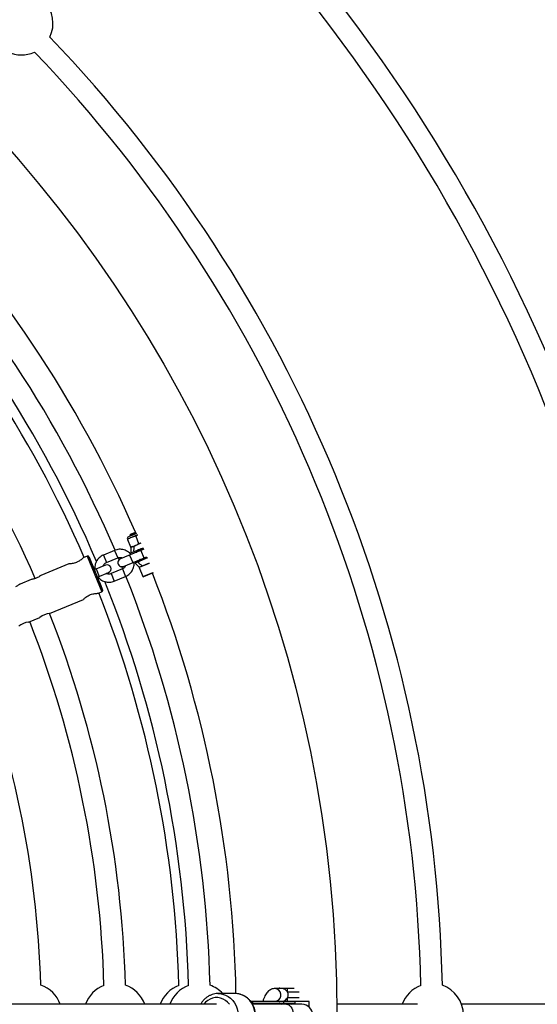
# Model space of a CAD drawing. Units: millimetres. Extents: x -3500 to 3500, y -3500 to 3500.
# Drawn here: x 736 to 1122, y 8 to 740 of the extents above; entities that cross this region are included whole.
import ezdxf

# ---------------------------------------------------------------- set-up
doc = ezdxf.new("R2010")
doc.units = ezdxf.units.MM

msp = doc.modelspace()

# ---------------------------------------------------------------- linework, layer by layer
at = {"color": 7, "linetype": 'Continuous', "lineweight": 25}
for p, q in [((818.9, 357.63), (822.61, 359.16)), ((823.96, 357.14), (816.51, 354.06)), ((816.69, 353.63), (818.89, 348.33)), ((823.25, 358.29), (817.23, 355.8)), ((818.9, 357.63), (818.52, 357.04)), ((818.55, 356.99), (818.9, 356.94)), ((818.86, 357.05), (818.96, 356.81)), ((824.06, 357.04), (822.7, 356.11)), ((822.7, 356.11), (824.89, 350.82)), ((823.09, 358.25), (822.78, 358.1)), ((807.02, 345.65), (798.68, 342.2)), ((828.66, 346.49), (811.27, 339.29)), ((818.89, 348.33), (820.63, 348.78)), ((819.06, 347.9), (826.89, 351.14)), ((819.17, 343.72), (828.41, 347.55)), ((823.17, 344.51), (823.23, 344.37)), ((823.25, 344.36), (823.46, 344.33)), ((823.32, 345.44), (823.69, 345.39)), ((823.68, 345.4), (823.74, 345.27)), ((824.89, 350.82), (826.55, 351.24)), ((786.61, 341.32), (783.59, 340.06)), ((800.98, 336.66), (809.31, 340.11)), ((810.36, 338.7), (809.7, 340.26)), ((813.56, 333.74), (830.96, 340.95)), ((831.53, 340.02), (822.29, 336.19)), ((825.57, 338.72), (825.62, 338.6)), ((826.55, 338.47), (826.61, 338.34)), ((772.99, 335.67), (752.13, 327.03)), ((791.54, 331.99), (791.57, 332)), ((791.54, 331.99), (791.67, 331.68)), ((791.88, 331.25), (791.57, 332)), ((791.67, 331.68), (794.32, 325.28)), ((800.18, 334.69), (791.85, 331.24)), ((812.76, 331.8), (804.42, 328.34)), ((813.13, 331.98), (812.5, 333.51)), ((825.27, 333.2), (832.99, 336.41)), ((832.84, 335.92), (825.32, 332.8)), ((825.53, 333.31), (825.32, 332.8)), ((825.32, 332.8), (828.08, 326.13)), ((744.8, 324), (736.61, 320.6)), ((794.15, 325.7), (802.48, 329.15)), ((794.48, 324.98), (794.17, 325.71)), ((798.1, 316.21), (794.18, 325.71)), ((794.32, 325.28), (794.45, 324.97)), ((794.48, 324.98), (794.45, 324.97)), ((806.72, 322.8), (815.05, 326.25)), ((828.08, 326.13), (835.52, 329.21)), ((828.08, 326.13), (828.59, 325.92)), ((835.6, 328.83), (828.59, 325.92)), ((758.66, 298.78), (783.86, 309.22)), ((794.69, 313.71), (797.56, 314.89)), ((742.96, 292.28), (751.32, 295.74)), ((883.83, 16), (884.07, 16)), ((896.73, 16), (884.07, 16)), ((931.41, 19.75), (926.4, 19.75)), ((929.28, 20), (930.03, 20)), ((935.54, 20), (940.76, 20)), ((882.95, 8), (200.79, 8)), ((951.85, 10), (908.44, 10)), ((909.57, 10), (909.57, 8.5)), ((941.47, 8.5), (909.57, 8.5)), ((946.47, 8), (909.74, 8)), ((927.51, 10.25), (931.42, 10.25)), ((932.9, 8.5), (932.9, 10)), ((941.47, 8.5), (941.47, 10)), ((951.85, 5.92), (951.85, 10)), ((1032.43, 8), (972.47, 8)), ((1212.52, 8), (1065.28, 8))]:
    msp.add_line(p, q, dxfattribs=at)
at = {"color": 8, "linetype": 'Continuous', "lineweight": 25}
for p, q in [((807.02, 345.65), (809.31, 340.11)), ((826.51, 345.6), (828.81, 340.06)), ((786.61, 341.32), (797.56, 314.89)), ((798.68, 342.2), (800.98, 336.66)), ((818.18, 342.15), (820.47, 336.6)), ((793.25, 331.82), (795.55, 326.28)), ((812.76, 331.8), (815.05, 326.25)), ((804.42, 328.34), (806.72, 322.8)), ((798.1, 316.2), (798.1, 316.21)), ((944.3, 17), (935.78, 17)), ((935.78, 13), (944.29, 13))]:
    msp.add_line(p, q, dxfattribs=at)
at = {"color": 7, "linetype": 'Continuous', "lineweight": 25, "flags": 128}
for points in [[(791.88, 331.26), (791.78, 331.51), (790.98, 333.43), (790.24, 335.21), (789.58, 336.81), (789, 338.19), (788.54, 339.3), (788.2, 340.11), (787.99, 340.61), (787.92, 340.77), (787.99, 340.61), (788.19, 340.11), (788.53, 339.29), (788.98, 338.18), (789.55, 336.8), (790.21, 335.2), (790.95, 333.42), (791.74, 331.5), (792.57, 329.49), (793.41, 327.46), (794.24, 325.46), (795.04, 323.54), (795.78, 321.76), (796.45, 320.16), (797.02, 318.79), (797.48, 317.68), (797.82, 316.86), (798.03, 316.37), (798.1, 316.2), (798.1, 316.2)], [(791.57, 332), (790.9, 333.6), (790.32, 335.01), (789.84, 336.16), (789.48, 337.02), (789.26, 337.55), (789.18, 337.73), (789.25, 337.55), (789.47, 337.02), (789.82, 336.16), (790.3, 335), (790.88, 333.6), (791.54, 331.99)], [(794.45, 324.97), (795.12, 323.37), (795.7, 321.96), (796.18, 320.81), (796.54, 319.95), (796.76, 319.43), (796.84, 319.25), (796.77, 319.43), (796.55, 319.96), (796.2, 320.81), (795.72, 321.97), (795.14, 323.38), (794.48, 324.98)], [(935, 8), (935.86, 7.88), (936.7, 7.52), (937.48, 6.93), (938.19, 6.13), (938.8, 5.14), (939.3, 4), (939.67, 2.74), (939.89, 1.39), (939.97, 0), (939.89, -1.39), (939.67, -2.74), (939.3, -4), (938.8, -5.14), (938.19, -6.13), (937.48, -6.93), (936.7, -7.52), (935.86, -7.88), (935, -8), (935, -8)], [(938.69, 8), (939.69, 8.3), (941.47, 8.5)]]:
    msp.add_lwpolyline(points, dxfattribs=at)
at = {"color": 8, "linetype": 'Continuous', "lineweight": 25, "flags": 128}
for points in [[(884.07, 16), (885.18, 15.96), (887.37, 15.6), (889.49, 14.89), (891.49, 13.86), (893.33, 12.51), (894.95, 10.88), (896.34, 9.01), (897.45, 6.94), (898.26, 4.72), (898.75, 2.38), (898.92, 0), (898.75, -2.38), (898.26, -4.72), (897.45, -6.94), (896.34, -9.01), (894.95, -10.88), (893.33, -12.51), (891.49, -13.86), (889.49, -14.89), (887.37, -15.6), (885.18, -15.96), (883.99, -16)], [(896.73, -16), (897.84, -15.96), (900.04, -15.6), (902.16, -14.89), (904.16, -13.86), (905.99, -12.51), (907.62, -10.88), (909, -9.01), (910.11, -6.94), (910.92, -4.72), (911.41, -2.38), (911.58, 0), (911.41, 2.38), (910.92, 4.72), (910.11, 6.94), (909, 9.01), (907.62, 10.88), (905.99, 12.51), (904.16, 13.86), (902.16, 14.89), (900.04, 15.6), (897.84, 15.96), (896.73, 16)], [(892.47, 7.98), (891.12, 9.56), (889.55, 10.88), (887.8, 11.91), (885.91, 12.6), (883.95, 12.96), (881.95, 12.96), (879.99, 12.6), (878.1, 11.91), (876.35, 10.88), (874.78, 9.56), (873.44, 8)], [(931.07, 8), (931.73, 8.3), (932.9, 8.5)]]:
    msp.add_lwpolyline(points, dxfattribs=at)
at = {"color": 7, "linetype": 'Continuous', "lineweight": 25}
for radius in [3500, 972.5]:
    msp.add_circle((0, 0), radius, dxfattribs=at)
for centre, radius, start, end in [((0, 0), 1231.27, 1.03161, 43.96839), ((0, 0), 1215.27, 1.03836, 43.96164), ((737.64, 737.64), 23.5, 334.29645, 115.70355), ((0, 0), 1051.18, 1.20903, 43.79097), ((737.64, 737.64), 23.5, 244.9028, 294.48853), ((0, 0), 1035.18, 1.21832, 43.78168), ((0, 0), 897.5, 23.58693, 43.98064), ((0, 0), 878.29, 23.18533, 43.55188), ((0, 0), 862.29, 23.0406, 43.5385), ((0, 0), 855.09, 23.45889, 43.52626), ((0, 0), 815.35, 23.46871, 43.43947), ((817.75, 354.57), 1.33, 112.5, 202.5), ((834.99, 345.86), 15.96, 172.51779, 187.70576), ((834.99, 345.86), 13.82, 167.26464, 185.35456), ((812.42, 336.51), 3, 112.5, 292.5), ((834.99, 345.86), 13.82, 219.64544, 237.73536), ((801.33, 331.92), 3, 292.5, 112.5), ((834.99, 345.86), 15.96, 217.29424, 232.48221), ((0, 0), 862.29, 1.4615, 21.9703), ((0, 0), 878.29, 1.44812, 21.81658), ((0, 0), 897.5, 1.01867, 21.48011), ((0, 0), 855.09, 1.47374, 21.54245), ((760.34, 284.29), 14.59, 96.59037, 128.19382), ((0, 0), 815.35, 1.56053, 21.49673), ((744.63, 277.78), 14.59, 96.59037, 128.19382), ((0, 0), 799.35, 1.57593, 21.47567), ((0, 0), 752.42, 1.69157, 21.8908), ((744.42, 0), 23.5, 19.9028, 70.93353), ((807.35, 0), 23.5, 110.6958, 160.0972), ((807.35, 0), 23.5, 19.9028, 70.88638), ((863.09, 0), 23.5, 110.6383, 160.0972), ((870.29, 0), 23.5, 110.63162, 160.0972), ((870.29, 0), 23.5, 42.91018, 70.82268), ((1043.18, 0), 23.5, 110.51147, 160.0972), ((1043.18, 0), 23.5, 289.29645, 70.70355), ((926.35, 17.75), 9.46, 355.48356, 13.7874), ((926.35, 12.25), 9.46, 346.2126, 4.51644), ((946.47, 0), 8, 270, 90)]:
    msp.add_arc(centre, radius, start, end, dxfattribs=at)
at = {"color": 8, "linetype": 'Continuous', "lineweight": 25}
for centre, radius, start, end in [((801.33, 331.92), 3, 292.50004, 112.49996), ((801.33, 331.92), 3, 292.50004, 112.49996), ((926.07, 14.97), 4.79, 290.0893, 86.06709), ((930.05, 18.2), 1.8, 90.60726, 120.56108), ((930.05, 11.8), 1.8, 239.43892, 269.39274)]:
    msp.add_arc(centre, radius, start, end, dxfattribs=at)
at = {"color": 7, "linetype": 'Continuous', "lineweight": 25}
for points, knots in [([(818.54, 357.02), (818.53, 357.02), (818.5, 357.02), (818.83, 357.19), (819.48, 357.51), (820.4, 357.92), (821.42, 358.39), (822.23, 358.76), (822.62, 358.93), (822.7, 358.97)], [0, 0, 0, 0, 0.0608146, 0.2455772, 0.4244543, 0.6033259, 0.7801703, 0.9506146, 1, 1, 1, 1]), ([(822.72, 358.95), (822.72, 358.95), (822.42, 358.8), (821.67, 358.43), (820.6, 357.91), (819.65, 357.44), (819, 357.08), (818.93, 356.99), (818.9, 356.95)], [0, 0, 0, 0, 0.003097, 0.184768, 0.390612, 0.590027, 0.797677, 1, 1, 1, 1]), ([(816.51, 354.06), (816.51, 354.06), (816.53, 354.02), (816.58, 353.91), (816.6, 353.86), (816.64, 353.75), (816.67, 353.69), (816.69, 353.63)], [0, 0, 0, 0, 0.5, 0.5, 0.75, 0.75, 1, 1, 1, 1]), ([(819.52, 355.3), (819.02, 355.1), (818.53, 354.85), (817.58, 354.28), (817.13, 353.96), (816.69, 353.63)], [0, 0, 0, 0, 0.5, 0.5, 1, 1, 1, 1]), ([(818.97, 356.83), (818.87, 356.71), (818.76, 356.56), (818.64, 356.4), (818.62, 356.37)], [0, 0, 0, 0, 0.816486, 1, 1, 1, 1]), ([(822.78, 358.8), (822.45, 358.64), (821.76, 358.3), (820.66, 357.76), (819.72, 357.29), (819.11, 356.96), (819.04, 356.88), (819.01, 356.85)], [0, 0, 0, 0, 0.195457, 0.413446, 0.624626, 0.844527, 1, 1, 1, 1]), ([(822.7, 356.11), (822.15, 356.04), (821.6, 355.94), (820.54, 355.68), (820.02, 355.51), (819.52, 355.3)], [0, 0, 0, 0, 0.5, 0.5, 1, 1, 1, 1]), ([(823.03, 358.39), (822.68, 358.22), (821.87, 357.84), (820.77, 357.32), (820.23, 357.05), (820.07, 356.97)], [0, 0, 0, 0, 0.348465, 0.805729, 1, 1, 1, 1]), ([(819.18, 342.56), (818.79, 343), (818, 343.89), (816.53, 344.95), (814.9, 345.77), (813.15, 346.29), (811.33, 346.5), (809.5, 346.39), (808.06, 346.06), (807.26, 345.75), (807.02, 345.65)], [0, 0, 0, 0, 0.129854, 0.265317, 0.40078, 0.536242, 0.671705, 0.807168, 0.94263, 1, 1, 1, 1]), ([(819.06, 347.9), (819.06, 347.9), (819.05, 347.94), (819, 348.05), (818.98, 348.1), (818.94, 348.21), (818.91, 348.27), (818.89, 348.33)], [0, 0, 0, 0, 0.5, 0.5, 0.75, 0.75, 1, 1, 1, 1]), ([(822.07, 349.14), (822.57, 349.35), (823.05, 349.6), (824, 350.17), (824.45, 350.48), (824.89, 350.82)], [0, 0, 0, 0, 0.5, 0.5, 1, 1, 1, 1]), ([(828, 346.76), (827.6, 346.57), (826.75, 346.16), (825.39, 345.51), (824.18, 344.93), (823.43, 344.53), (823.13, 344.35), (823.27, 344.37), (823.3, 344.38)], [0, 0, 0, 0, 0.169746, 0.368936, 0.561922, 0.762855, 0.958648, 1, 1, 1, 1]), ([(827.94, 346.9), (827.54, 346.71), (826.69, 346.3), (825.32, 345.66), (824.13, 345.09), (823.31, 344.65), (823.22, 344.56), (823.17, 344.51)], [0, 0, 0, 0, 0.176998, 0.384798, 0.586126, 0.795744, 1, 1, 1, 1]), ([(823.75, 345.28), (823.66, 345.16), (823.47, 344.91), (823.28, 344.66), (823.18, 344.54)], [0, 0, 0, 0, 0.4998319, 1, 1, 1, 1]), ([(824.69, 346.01), (824.63, 345.98), (824.24, 345.78), (823.8, 345.53), (823.72, 345.44), (823.68, 345.4)], [0, 0, 0, 0, 0.096298, 0.55402, 1, 1, 1, 1]), ([(826.83, 346.89), (826.74, 346.85), (826.29, 346.63), (825.44, 346.21), (824.5, 345.75), (823.89, 345.41), (823.82, 345.33), (823.8, 345.3)], [0, 0, 0, 0, 0.059374, 0.314234, 0.561134, 0.81823, 1, 1, 1, 1]), ([(828.11, 346.31), (828.06, 346.29), (827.88, 346.2), (827.67, 346.09), (827.5, 346.01)], [0, 0, 0, 0, 0.249183, 1, 1, 1, 1]), ([(783.6, 340.04), (783.61, 340.04), (783.61, 340.05), (783.11, 339.56), (782.17, 338.74), (780.79, 337.73), (779.53, 337.06), (778.84, 336.77), (778.76, 336.73)], [0, 0, 0, 0, 0.130931, 0.328476, 0.534912, 0.754509, 0.971853, 1, 1, 1, 1]), ([(787.83, 340.94), (787.82, 340.95), (787.77, 341.03), (787.62, 341.19), (787.36, 341.34), (787.03, 341.41), (786.76, 341.39), (786.64, 341.32), (786.62, 341.3)], [0, 0, 0, 0, 0.02721, 0.233933, 0.441929, 0.694273, 0.952935, 1, 1, 1, 1]), ([(798.68, 342.2), (798.34, 342.05), (797.45, 341.64), (796.12, 340.75), (794.79, 339.49), (793.71, 338.02), (792.89, 336.38), (792.38, 334.63), (792.15, 332.95), (792.25, 331.89), (792.29, 331.43)], [0, 0, 0, 0, 0.083885, 0.219315, 0.354849, 0.490384, 0.625919, 0.761454, 0.896988, 1, 1, 1, 1]), ([(809.31, 340.11), (809.46, 340.17), (809.99, 340.36), (810.94, 340.5), (812.05, 340.4), (812.68, 340.11), (812.96, 339.99)], [0, 0, 0, 0, 0.1283683, 0.4446136, 0.7616314, 1, 1, 1, 1]), ([(815.05, 326.25), (815.4, 326.41), (816.29, 326.81), (817.62, 327.71), (818.94, 328.96), (820.03, 330.44), (820.85, 332.07), (821.36, 333.83), (821.58, 335.49), (821.49, 336.55), (821.45, 337.01)], [0, 0, 0, 0, 0.084017, 0.219661, 0.355409, 0.491158, 0.626907, 0.762656, 0.898405, 1, 1, 1, 1]), ([(826.39, 339.06), (826.2, 338.96), (825.74, 338.72), (825.52, 338.58), (825.66, 338.6), (825.69, 338.6)], [0, 0, 0, 0, 0.360072, 0.888412, 1, 1, 1, 1]), ([(825.64, 338.59), (825.8, 338.57), (826.1, 338.53), (826.41, 338.48), (826.56, 338.46)], [0, 0, 0, 0, 0.510706, 1, 1, 1, 1]), ([(826.62, 338.36), (826.53, 338.23), (826.39, 338.05), (826.25, 337.87), (826.21, 337.82)], [0, 0, 0, 0, 0.69615, 1, 1, 1, 1]), ([(830.5, 340.53), (830.45, 340.51), (830.12, 340.35), (829.33, 339.96), (828.26, 339.43), (827.3, 338.96), (826.66, 338.6), (826.59, 338.51), (826.55, 338.47)], [0, 0, 0, 0, 0.027802, 0.204971, 0.405713, 0.600187, 0.80269, 1, 1, 1, 1]), ([(830.57, 340.39), (830.56, 340.39), (830.24, 340.23), (829.42, 339.83), (828.32, 339.28), (827.37, 338.82), (826.76, 338.48), (826.69, 338.4), (826.67, 338.37)], [0, 0, 0, 0, 0.0044233, 0.2166656, 0.4289079, 0.6345214, 0.8486258, 1, 1, 1, 1]), ([(830.81, 339.97), (830.41, 339.78), (829.55, 339.37), (828.23, 338.74), (827.29, 338.3), (827.02, 338.15), (826.99, 338.14)], [0, 0, 0, 0, 0.290527, 0.631817, 0.962478, 1, 1, 1, 1]), ([(830.87, 339.83), (830.47, 339.64), (830.04, 339.43), (829.61, 339.23), (829.57, 339.21)], [0, 0, 0, 0, 0.916362, 1, 1, 1, 1]), ([(778.76, 336.73), (778.18, 336.52), (777.01, 336.09), (775.32, 335.79), (773.94, 335.67), (773.05, 335.65), (773.02, 335.65), (773, 335.65)], [0, 0, 0, 0, 0.202552, 0.404678, 0.617585, 0.839007, 1, 1, 1, 1]), ([(798.5, 334), (798.58, 334.24), (798.8, 334.86), (799.47, 335.69), (800.25, 336.32), (800.8, 336.57), (800.98, 336.66)], [0, 0, 0, 0, 0.204848, 0.522343, 0.839837, 1, 1, 1, 1]), ([(815.23, 334.43), (815.15, 334.2), (814.93, 333.59), (814.27, 332.76), (813.48, 332.13), (812.94, 331.88), (812.76, 331.8)], [0, 0, 0, 0, 0.198888, 0.518762, 0.838637, 1, 1, 1, 1]), ([(748.67, 324.98), (748.26, 324.82), (747.44, 324.51), (746.28, 324.22), (745.37, 324.06), (744.82, 323.99), (744.81, 323.99), (744.81, 323.99)], [0, 0, 0, 0, 0.209065, 0.417928, 0.632, 0.849796, 1, 1, 1, 1]), ([(752.13, 327.02), (752.11, 327.01), (752.08, 326.98), (751.61, 326.62), (750.83, 326.09), (749.81, 325.49), (749.03, 325.14), (748.67, 324.98)], [0, 0, 0, 0, 0.1762519, 0.3828531, 0.5954371, 0.8132041, 1, 1, 1, 1]), ([(794.57, 325.88), (794.96, 325.45), (795.74, 324.56), (797.2, 323.5), (798.84, 322.68), (800.59, 322.16), (802.41, 321.95), (804.23, 322.06), (805.67, 322.39), (806.48, 322.71), (806.72, 322.8)], [0, 0, 0, 0, 0.128464, 0.264143, 0.399822, 0.535501, 0.67118, 0.806859, 0.942538, 1, 1, 1, 1]), ([(804.42, 328.34), (804.27, 328.29), (803.75, 328.09), (802.8, 327.96), (801.7, 328.05), (801.07, 328.34), (800.81, 328.46)], [0, 0, 0, 0, 0.1293557, 0.4480336, 0.76749, 1, 1, 1, 1]), ([(736.61, 320.59), (736.59, 320.58), (736.56, 320.55), (736.09, 320.19), (735.31, 319.66), (734.29, 319.06), (733.51, 318.71), (733.15, 318.55)], [0, 0, 0, 0, 0.1762519, 0.3828531, 0.5954371, 0.8132041, 1, 1, 1, 1]), ([(797.56, 314.89), (797.67, 314.95), (797.86, 315.06), (798.05, 315.3), (798.15, 315.54), (798.18, 315.74), (798.18, 315.91), (798.16, 316.02), (798.14, 316.09), (798.13, 316.12), (798.12, 316.15), (798.12, 316.16), (798.11, 316.17)], [0, 0, 0, 0, 0.2066515, 0.3731611, 0.511822, 0.6288473, 0.7243853, 0.7940152, 0.8337334, 0.8664531, 0.9117472, 1, 1, 1, 1]), ([(783.85, 309.25), (783.84, 309.24), (783.79, 309.19), (784.2, 309.6), (785.04, 310.36), (786.35, 311.37), (788.03, 312.36), (789.86, 313.07), (791.6, 313.48), (793.15, 313.66), (794.3, 313.71), (794.68, 313.71), (794.69, 313.71), (794.69, 313.71)], [0, 0, 0, 0, 0.044218, 0.142688, 0.24426, 0.352948, 0.462943, 0.564585, 0.661758, 0.764746, 0.875003, 0.98318, 1, 1, 1, 1]), ([(883.83, 15.99), (883.78, 15.99), (883.03, 16.03), (881.57, 15.81), (879.51, 15.31), (877.54, 14.48), (875.7, 13.37), (874.01, 11.99), (872.55, 10.37), (871.56, 9.03), (871.14, 8.18), (871.05, 8)], [0, 0, 0, 0, 0.008822, 0.144774, 0.280648, 0.416567, 0.552655, 0.689008, 0.825684, 0.962702, 1, 1, 1, 1]), ([(896.05, -15.96), (896.6, -15.98), (897.86, -16.02), (899.82, -15.71), (901.86, -15.1), (903.8, -14.19), (905.6, -13), (907.22, -11.56), (908.64, -9.89), (909.83, -8.02), (910.76, -5.99), (911.41, -3.84), (911.77, -1.61), (911.83, 0.65), (911.6, 2.9), (911.06, 5.1), (910.24, 7.2), (909.15, 9.15), (907.81, 10.92), (906.25, 12.47), (904.5, 13.77), (902.59, 14.8), (900.57, 15.52), (898.54, 15.95), (897.18, 15.97), (896.54, 15.99)], [0, 0, 0, 0, 0.034265, 0.077924, 0.121566, 0.165234, 0.208967, 0.252791, 0.296722, 0.340762, 0.384907, 0.429142, 0.473453, 0.517822, 0.562234, 0.606664, 0.651091, 0.695493, 0.739845, 0.78412, 0.828295, 0.872352, 0.916286, 0.960104, 1, 1, 1, 1]), ([(926.4, 19.75), (925.93, 19.72), (924.99, 19.67), (923.64, 19.22), (922.4, 18.55), (921.28, 17.65), (920.25, 16.51), (919.3, 15.11), (918.44, 13.4), (917.76, 11.69), (917.44, 10.47), (917.32, 10)], [0, 0, 0, 0, 0.095534, 0.194058, 0.292785, 0.395541, 0.506489, 0.629668, 0.765999, 0.909132, 1, 1, 1, 1]), ([(930.03, 20), (930.47, 20), (930.76, 20), (931.1, 20), (931.19, 20), (931.36, 20), (931.42, 20), (931.54, 20), (931.59, 20), (931.7, 20), (931.77, 20), (931.92, 20), (932, 20), (932.17, 20), (932.25, 20), (932.49, 20), (932.64, 20), (933.08, 20), (933.37, 20), (933.96, 20), (934.26, 20), (934.88, 20), (935.21, 20), (935.54, 20)], [0, 0, 0, 0, 0.25, 0.25, 0.375, 0.375, 0.4375, 0.4375, 0.46875, 0.46875, 0.5, 0.5, 0.53125, 0.53125, 0.5625, 0.5625, 0.625, 0.625, 0.75, 0.75, 0.875, 0.875, 1, 1, 1, 1]), ([(935.78, 17), (935.57, 17.41), (935.3, 17.78), (934.83, 18.29), (934.66, 18.44), (934.31, 18.73), (934.12, 18.87), (933.74, 19.11), (933.53, 19.22), (933.12, 19.41), (932.91, 19.49), (932.49, 19.62), (932.27, 19.67), (931.84, 19.73), (931.62, 19.75), (931.41, 19.75)], [0, 0, 0, 0, 0.25, 0.25, 0.375, 0.375, 0.5, 0.5, 0.625, 0.625, 0.75, 0.75, 0.875, 0.875, 1, 1, 1, 1]), ([(935.78, 13), (935.94, 13.31), (936.07, 13.63), (936.19, 14.13), (936.23, 14.31), (936.27, 14.65), (936.29, 15), (936.27, 15.34), (936.23, 15.69), (936.19, 15.86), (936.07, 16.37), (935.94, 16.69), (935.78, 17)], [0, 0, 0, 0, 0.25, 0.25, 0.375, 0.375, 0.5, 0.625, 0.625, 0.75, 0.75, 1, 1, 1, 1]), ([(927.37, 10), (927.46, 10.16), (927.64, 10.5), (927.81, 10.7), (927.79, 10.68), (927.79, 10.67)], [0, 0, 0, 0, 0.386591, 0.792814, 1, 1, 1, 1]), ([(931.42, 10.31), (931.57, 10.29), (932.16, 10.23), (933.26, 10.6), (934.56, 11.37), (935.38, 12.27), (935.71, 12.87), (935.78, 13)], [0, 0, 0, 0, 0.0901914, 0.3528603, 0.6233844, 0.9198988, 1, 1, 1, 1])]:
    msp.add_open_spline(points, degree=3, knots=knots, dxfattribs=at)

doc.saveas('drawing.dxf')
